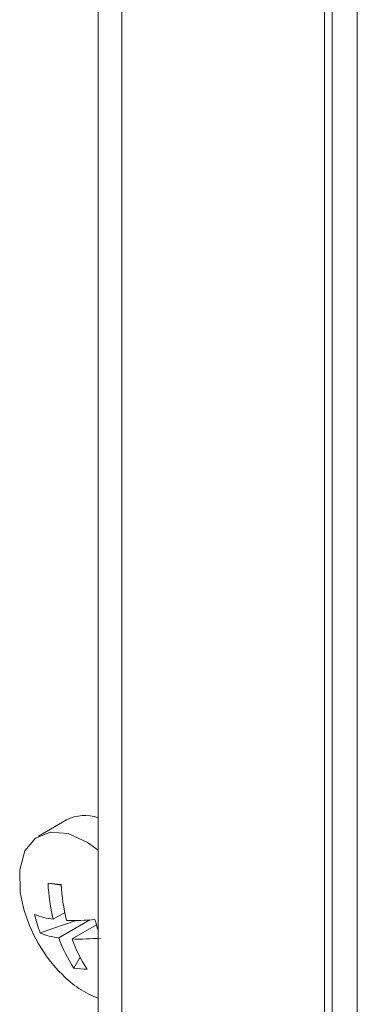
# Model space of a CAD drawing. Units: inches. Extents: x 0 to 128, y 0 to 80.
# Drawn here: x 105 to 105, y 34 to 36 of the extents above; entities that cross this region are included whole.
import ezdxf

# ---------------------------------------------------------------- set-up
doc = ezdxf.new("R2010")
doc.units = ezdxf.units.IN
doc.header["$MEASUREMENT"] = 0

msp = doc.modelspace()

# ---------------------------------------------------------------- linework, layer by layer
at = {"lineweight": 5}
for p, q in [((104.718, 38.6741), (104.718, 29.3085)), ((104.7584, 38.6178), (104.7584, 29.2523)), ((105.1162, 38.5183), (105.1162, 28.8197)), ((105.159, 28.7971), (105.159, 38.4956)), ((105.103, 33.9138), (105.103, 36.1303)), ((104.6643, 34.3375), (104.6163, 34.3098)), ((104.6554, 34.2265), (104.6328, 34.2296)), ((104.6611, 34.1798), (104.6415, 34.1685)), ((104.6804, 34.1664), (104.6194, 34.1452)), ((104.7039, 34.1674), (104.6511, 34.1369)), ((104.7151, 34.159), (104.6736, 34.135)), ((104.6874, 34.1039), (104.6767, 34.0855))]:
    msp.add_line(p, q, dxfattribs=at)
at = {"lineweight": 5, "flags": 128}
msp.add_lwpolyline([(104.718, 34.2859), (104.7, 34.2989), (104.667, 34.314), (104.6365, 34.3166), (104.6112, 34.3064), (104.5933, 34.2844), (104.5845, 34.2526), (104.5855, 34.2137), (104.5903, 34.19)], dxfattribs=at)
at = {"lineweight": 5}
for centre, radius, start, end in [((104.6951, 34.2749), 0.0698, 70.837, 116.2697), ((104.4149, 31.5017), 2.7366, 84.9605, 85.4338), ((104.951, 34.2437), 0.3185, 182.5325, 193.6528), ((104.9735, 34.2418), 0.3185, 182.5325, 193.6528), ((104.8377, 34.2557), 0.2559, 194.882, 225.1126), ((104.6551, 34.2857), 0.1181, 247.432, 263.3701), ((104.8332, 34.2276), 0.2291, 192.8215, 201.0827), ((104.6763, 34.5526), 0.3862, 268.1693, 275.3849), ((105.2941, 34.3279), 0.6031, 195.3657, 197.2212), ((104.6647, 34.2542), 0.1181, 247.432, 263.3701), ((104.8916, 34.2247), 0.2561, 200.0558, 212.9225), ((104.6859, 34.521), 0.3862, 268.1693, 275.3849), ((104.9141, 34.2228), 0.2561, 200.0558, 212.9225), ((104.7735, 34.185), 0.1605, 223.5103, 249.7958), ((104.6985, 34.2098), 0.1261, 260.0541, 270.3402)]:
    msp.add_arc(centre, radius, start, end, dxfattribs=at)

doc.saveas('drawing.dxf')
